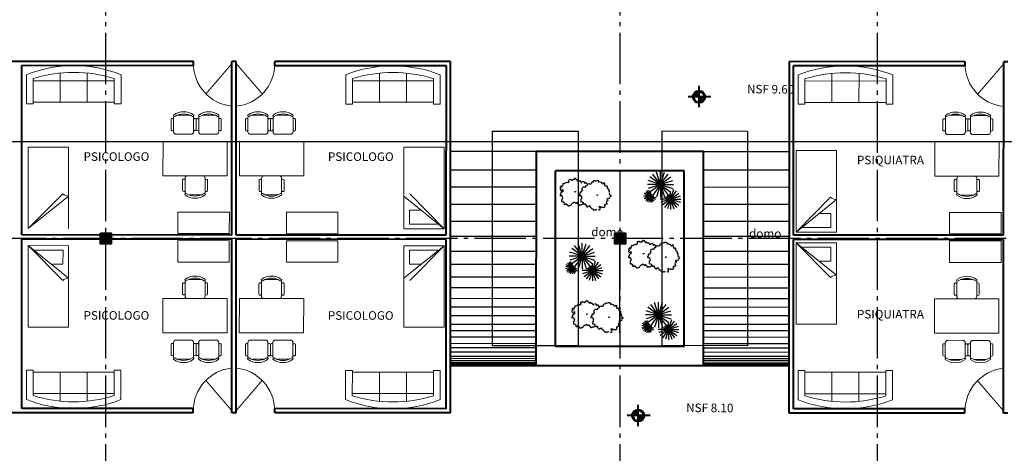
# Model space of a CAD drawing. Units: millimetres. Extents: x 409 to 919, y 3819 to 7840.
# Drawn here: x 440 to 462, y 3872 to 3883 of the extents above; entities that cross this region are included whole.
import ezdxf

# ---------------------------------------------------------------- set-up
doc = ezdxf.new("R2010")
doc.units = ezdxf.units.MM
doc.linetypes.add('ACAD_ISO04W100', pattern=[30, 24, -3, 0, -3])
for name, color, linetype, lineweight in [('COLUMNAS', 3, 'Continuous', 40), ('EJES', 2, 'ACAD_ISO04W100', 25), ('MUEBLES', 6, 'Continuous', 20), ('MUROS', 1, 'Continuous', 40), ('PUERTAS', 51, 'Continuous', 18)]:
    doc.layers.add(name, color=color, linetype=linetype, lineweight=lineweight)
doc.layers.add('textos', color=3, linetype='Continuous')
doc.styles.get("Standard").update_dxf_attribs({"font": 'txt.shx'})

# ---------------------------------------------------------------- blocks, each defined once
blk = doc.blocks.new('Sofa - Roundback 7 ft.')
at = {"linetype": 'Continuous'}
for p, q in [((-12.00002, -32.4421), (-12.00003, -6.5971)), ((11.99997, -32.4421), (11.99998, -6.5971)), ((-36.000027, -34), (-36.000027, -11.4696)), ((-35.999844, -13.3819), (35.9998, -13.3819)), ((35.99998, -34), (35.99998, -11.4696)), ((-36.000027, -32.4421), (35.99998, -32.4421))]:
    blk.add_line(p, q, dxfattribs=at)
for points in [[(-36.000027, -34), (-42.000027, -34), (-42.000027, -8)], [(41.99998, -8), (41.99998, -34), (35.99998, -34)]]:
    blk.add_lwpolyline(points, dxfattribs=at)
for centre, radius, start, end in [((0, -114.25), 114.25, 68.43141, 111.5686), ((-0.00001, -127.1968), 121.1968, 72.72033, 107.2797)]:
    blk.add_arc(centre, radius, start, end, dxfattribs=at)
blk = doc.blocks.new('AR11')
at = {"color": 0, "linetype": 'ByBlock'}
for p, q in [((0.007, 0.143), (-0.284, 0.237)), ((0.006, 0.142), (-0.241, 0.322)), ((0.006, 0.142), (-0.174, 0.389)), ((0.005, 0.141), (-0.09, 0.432)), ((0.001, 0.142), (0.248, 0.322)), ((0.001, 0.143), (0.291, 0.237)), ((0.002, 0.142), (0.182, 0.389)), ((0.003, 0.141), (0.097, 0.432)), ((0.004, 0.141), (0.004, 0.446)), ((-0.24, -0.129), (-0.302, 0.003)), ((0.007, 0.144), (-0.298, 0.144)), ((0.007, 0.145), (-0.284, 0.051)), ((-0.241, -0.129), (-0.259, 0.016)), ((0.006, 0.146), (-0.241, -0.034)), ((0.006, 0.146), (-0.174, -0.101)), ((0.005, 0.147), (-0.09, -0.144)), ((0.001, 0.146), (0.248, -0.034)), ((0.001, 0.145), (0.291, 0.051)), ((0.001, 0.144), (0.306, 0.144)), ((0.002, 0.146), (0.182, -0.101)), ((0.003, 0.147), (0.097, -0.144)), ((0.004, 0.147), (0.004, -0.158)), ((0.239, -0.197), (0.314, 0.034)), ((-0.24, -0.128), (-0.384, -0.146)), ((-0.24, -0.128), (-0.383, -0.101)), ((-0.24, -0.127), (-0.372, -0.189)), ((-0.24, -0.129), (-0.368, -0.058)), ((-0.24, -0.127), (-0.347, -0.227)), ((-0.24, -0.129), (-0.34, -0.022)), ((-0.24, -0.127), (-0.311, -0.255)), ((-0.241, -0.127), (-0.268, -0.27)), ((-0.242, -0.129), (-0.207, -0.066)), ((-0.242, -0.129), (-0.193, -0.083)), ((-0.242, -0.129), (-0.178, -0.098)), ((-0.242, -0.128), (-0.153, -0.117)), ((-0.242, -0.127), (-0.114, -0.198)), ((-0.242, -0.127), (-0.142, -0.233)), ((-0.242, -0.127), (-0.18, -0.259)), ((-0.242, -0.128), (-0.099, -0.155)), ((-0.241, -0.129), (-0.223, -0.037)), ((-0.241, -0.126), (-0.223, -0.271)), ((0.243, -0.195), (-0.001, -0.195)), ((0.242, -0.194), (0.011, -0.269)), ((0.242, -0.193), (0.045, -0.336)), ((0.242, -0.196), (0.093, -0.147)), ((0.242, -0.193), (0.099, -0.39)), ((0.242, -0.196), (0.145, -0.126)), ((0.241, -0.193), (0.166, -0.424)), ((0.242, -0.197), (0.176, -0.107)), ((0.241, -0.197), (0.204, -0.085)), ((0.238, -0.196), (0.435, -0.053)), ((0.238, -0.196), (0.469, -0.121)), ((0.238, -0.193), (0.435, -0.336)), ((0.238, -0.194), (0.469, -0.269)), ((0.238, -0.195), (0.481, -0.195)), ((0.239, -0.197), (0.382, 0)), ((0.239, -0.193), (0.314, -0.424)), ((0.239, -0.193), (0.382, -0.39)), ((0.24, -0.197), (0.24, -0.048)), ((0.24, -0.192), (0.24, -0.436))]:
    blk.add_line(p, q, dxfattribs=at)

msp = doc.modelspace()

# ---------------------------------------------------------------- hatches: boundary and pattern name
at = {"layer": 'COLUMNAS'}
h = msp.add_hatch(color=256, dxfattribs=at)
h.paths.add_polyline_path([(455.352, 3880.936), (455.352, 3880.928, -0.414214), (455.486, 3880.794), (455.494, 3880.794, 0.414214)])
h.paths.add_polyline_path([(455.352, 3880.928), (455.352, 3880.936, 0.414214), (455.211, 3880.794), (455.218, 3880.794, -0.414214)])
h.paths.add_polyline_path([(455.494, 3880.79), (455.486, 3880.789, -0.402901), (455.352, 3880.66), (455.352, 3880.653, 0.405345)])
h.paths.add_polyline_path([(455.223, 3880.758), (455.216, 3880.757, 0.338141), (455.352, 3880.653), (455.352, 3880.66, -0.335802)])
h.paths.add_polyline_path([(455.218, 3880.794), (455.211, 3880.794, 0.066726), (455.216, 3880.757), (455.223, 3880.758, -0.068837)])
h.paths.add_polyline_path([(455.494, 3880.794), (455.486, 3880.794, -0.009694), (455.486, 3880.789), (455.494, 3880.79, 0.007593)])
h = msp.add_hatch(color=256, dxfattribs=at)
h.paths.add_polyline_path([(455.352, 3880.917, 0.414214), (455.229, 3880.794), (455.352, 3880.794)])
h.paths.add_polyline_path([(455.475, 3880.788), (455.352, 3880.773), (455.352, 3880.671, 0.398676)])
h.paths.add_polyline_path([(455.475, 3880.788, 0.013336), (455.475, 3880.794), (455.352, 3880.794), (455.352, 3880.773)])
for points in [[(441.391, 3877.616), (441.391, 3877.366), (441.641, 3877.366), (441.641, 3877.616)], [(453.391, 3877.616), (453.391, 3877.366), (453.641, 3877.366), (453.641, 3877.616)]]:
    msp.add_hatch(color=256, dxfattribs=at).paths.add_polyline_path(points)
h = msp.add_hatch(color=256, dxfattribs=at)
h.paths.add_polyline_path([(453.934, 3873.499), (453.934, 3873.492, -0.414214), (454.068, 3873.358), (454.075, 3873.358, 0.414214)])
h.paths.add_polyline_path([(453.934, 3873.492), (453.934, 3873.499, 0.414214), (453.792, 3873.358), (453.8, 3873.358, -0.414214)])
h.paths.add_polyline_path([(454.075, 3873.353), (454.067, 3873.353, -0.402901), (453.934, 3873.224), (453.934, 3873.216, 0.405345)])
h.paths.add_polyline_path([(453.805, 3873.321), (453.797, 3873.32, 0.338141), (453.934, 3873.216), (453.934, 3873.224, -0.335802)])
h.paths.add_polyline_path([(453.8, 3873.358), (453.792, 3873.358, 0.066726), (453.797, 3873.32), (453.805, 3873.321, -0.068837)])
h.paths.add_polyline_path([(454.075, 3873.358), (454.068, 3873.358, -0.009694), (454.067, 3873.353), (454.075, 3873.353, 0.007593)])
h = msp.add_hatch(color=256, dxfattribs=at)
h.paths.add_polyline_path([(453.934, 3873.48, 0.414214), (453.811, 3873.358), (453.934, 3873.358)])
h.paths.add_polyline_path([(454.056, 3873.351), (453.934, 3873.337), (453.934, 3873.235, 0.398676)])
h.paths.add_polyline_path([(454.056, 3873.351, 0.013336), (454.056, 3873.358), (453.934, 3873.358), (453.934, 3873.337)])

# ---------------------------------------------------------------- linework, layer by layer
for p, q in [((450.53, 3879.991), (450.53, 3874.991)), ((450.53, 3879.991), (452.53, 3879.991)), ((452.53, 3879.991), (452.53, 3874.991)), ((454.486, 3879.991), (454.483, 3874.991)), ((456.486, 3879.989), (454.486, 3879.991)), ((456.486, 3879.989), (456.483, 3874.989)), ((416.149, 3879.75), (555.869, 3879.75)), ((451.558, 3879.518), (449.558, 3879.519)), ((453.502, 3879.518), (451.302, 3879.513)), ((455.458, 3879.517), (457.458, 3879.516)), ((449.558, 3879.094), (451.558, 3879.093)), ((455.458, 3879.092), (457.458, 3879.091)), ((449.558, 3878.694), (451.558, 3878.693)), ((455.458, 3878.692), (457.458, 3878.691)), ((449.558, 3878.294), (451.558, 3878.293)), ((452.167, 3878.451), (452.164, 3878.451)), ((455.458, 3878.292), (457.458, 3878.291)), ((449.557, 3877.894), (451.557, 3877.893)), ((455.457, 3877.892), (457.457, 3877.891)), ((449.557, 3877.544), (451.557, 3877.543)), ((451.557, 3877.491), (451.557, 3874.991)), ((453.501, 3877.491), (453.501, 3875.291)), ((455.457, 3877.542), (457.457, 3877.541)), ((449.557, 3877.194), (451.557, 3877.193)), ((455.457, 3877.192), (457.457, 3877.191)), ((449.557, 3876.894), (451.557, 3876.893)), ((453.764, 3877.005), (453.762, 3877.005)), ((455.457, 3876.892), (457.457, 3876.891)), ((449.557, 3876.594), (451.557, 3876.593)), ((455.457, 3876.592), (457.457, 3876.591)), ((449.557, 3876.344), (451.557, 3876.343)), ((455.457, 3876.342), (457.457, 3876.341)), ((449.557, 3876.094), (451.557, 3876.093)), ((455.457, 3876.092), (457.457, 3876.091)), ((449.557, 3875.894), (451.557, 3875.893)), ((455.457, 3875.892), (457.457, 3875.891)), ((449.557, 3875.694), (451.557, 3875.693)), ((449.557, 3875.494), (451.557, 3875.493)), ((452.444, 3875.598), (452.441, 3875.598)), ((455.457, 3875.692), (457.457, 3875.691)), ((455.457, 3875.492), (457.457, 3875.491)), ((449.557, 3875.344), (451.557, 3875.343)), ((455.457, 3875.342), (457.457, 3875.341)), ((449.556, 3875.194), (451.556, 3875.193)), ((449.556, 3875.044), (451.556, 3875.043)), ((455.456, 3875.192), (457.456, 3875.191)), ((455.456, 3875.042), (457.456, 3875.041)), ((449.556, 3874.944), (451.556, 3874.943)), ((449.556, 3874.844), (451.556, 3874.843)), ((450.53, 3874.991), (452.53, 3874.991)), ((456.483, 3874.989), (454.483, 3874.991)), ((455.456, 3874.942), (457.456, 3874.941)), ((455.456, 3874.842), (457.456, 3874.841)), ((449.556, 3874.744), (451.556, 3874.743)), ((449.556, 3874.694), (451.556, 3874.693)), ((449.556, 3874.644), (451.556, 3874.643)), ((449.556, 3874.594), (451.556, 3874.593)), ((449.556, 3874.569), (451.556, 3874.568)), ((455.456, 3874.742), (457.456, 3874.741)), ((455.456, 3874.692), (457.456, 3874.691)), ((455.456, 3874.642), (457.456, 3874.641)), ((455.456, 3874.592), (457.456, 3874.591)), ((455.456, 3874.567), (457.456, 3874.566)), ((449.556, 3874.544), (451.556, 3874.543)), ((451.556, 3874.518), (449.556, 3874.519)), ((449.556, 3874.519), (451.556, 3874.518)), ((455.456, 3874.542), (457.456, 3874.541)), ((455.456, 3874.517), (457.456, 3874.516))]:
    msp.add_line(p, q)
for centre in [(452.462, 3878.582), (452.979, 3878.504), (454.059, 3877.135), (454.577, 3877.057), (452.739, 3875.728), (453.257, 3875.651)]:
    msp.add_circle(centre, 0.00781)
for centre, radius, start, end in [((452.135, 3878.687), 0.0222, 31.8362, 274.5687), ((452.183, 3878.703), 0.0285, 102.9437, 208.1206), ((452.194, 3878.745), 0.0241, 45.8557, 217.8865), ((452.246, 3878.75), 0.0395, 62.8494, 163.2095), ((452.291, 3878.775), 0.0246, 36.1776, 161.186), ((452.329, 3878.801), 0.0211, 103.7616, 212.185), ((452.329, 3878.84), 0.0197, 37.8529, 255.4179), ((452.363, 3878.849), 0.0188, 351.0743, 168.5908), ((452.397, 3878.822), 0.029, 50.5732, 128.4672), ((452.424, 3878.857), 0.0149, 23.4355, 235.1715), ((452.455, 3878.873), 0.0174, 20.6451, 211.5943), ((452.476, 3878.862), 0.0177, 330.7473, 106.4703), ((452.503, 3878.838), 0.0196, 328.7118, 132.5127), ((452.542, 3878.824), 0.0189, 355.9063, 163.7589), ((452.576, 3878.812), 0.0189, 16.7732, 145.271), ((452.606, 3878.809), 0.0141, 135.8152, 40.4369), ((452.662, 3878.789), 0.0275, 327.1206, 156.8941), ((452.713, 3878.763), 0.0281, 341.2354, 154.5422), ((452.726, 3878.691), 0.0264, 67.1399, 214.1655), ((452.782, 3878.718), 0.0458, 47.9408, 183.0678), ((452.695, 3878.754), 0.0456, 350.9613, 351.1387), ((452.842, 3878.749), 0.024, 78.9329, 174.1657), ((452.867, 3878.786), 0.0243, 54.6913, 214.9149), ((452.91, 3878.809), 0.0292, 29.8362, 186.1469), ((452.974, 3878.787), 0.0538, 20.8658, 132.8305), ((453.047, 3878.746), 0.0605, 10.0104, 108.3473), ((453.171, 3878.724), 0.0723, 116.8347, 153.3029), ((453.136, 3878.767), 0.0216, 291.1429, 83.9134), ((453.126, 3878.708), 0.043, 353.4995, 65.2748), ((453.2, 3878.671), 0.0435, 80.2042, 131.321), ((453.195, 3878.692), 0.0226, 285.2711, 55.8581), ((452.128, 3878.502), 0.0198, 70.4394, 242.0082), ((452.135, 3878.639), 0.0232, 99.9454, 240.5187), ((452.148, 3878.546), 0.0244, 64.977, 239.7202), ((452.144, 3878.635), 0.0242, 218.4914, 5.681), ((452.143, 3878.461), 0.0254, 353.9141, 125.3529), ((452.188, 3878.569), 0.0297, 85.5008, 181.246), ((452.191, 3878.622), 0.0234, 144.2319, 268.0075), ((452.574, 3878.504), 0.0198, 70.4394, 242.0082), ((452.593, 3878.548), 0.0244, 64.977, 239.7202), ((452.588, 3878.463), 0.0254, 353.9141, 125.3529), ((452.633, 3878.571), 0.0297, 85.5008, 181.246), ((452.671, 3878.637), 0.0516, 50.1472, 224.4504), ((453.19, 3878.632), 0.0408, 6.5897, 71.6396), ((453.241, 3878.623), 0.0133, 278.7619, 123.7858), ((453.256, 3878.456), 0.0244, 229.6208, 44.364), ((453.223, 3878.597), 0.0243, 347.2286, 32.5154), ((453.244, 3878.566), 0.0252, 302.5379, 84.0521), ((453.283, 3878.536), 0.0254, 158.5579, 289.9967), ((453.287, 3878.493), 0.0198, 235.0832, 46.652), ((452.172, 3878.392), 0.0243, 97.6045, 227.8716), ((452.161, 3878.362), 0.0133, 114.1181, 319.142), ((452.228, 3878.432), 0.0645, 154.6983, 195.5365), ((452.212, 3878.366), 0.0408, 201.9459, 266.9958), ((452.224, 3878.307), 0.0226, 120.6273, 251.2143), ((452.221, 3878.318), 0.0327, 261.2136, 331.0258), ((452.273, 3878.3), 0.0216, 172.4305, 298.4517), ((452.311, 3878.278), 0.0276, 172.6374, 326.0408), ((452.341, 3878.305), 0.0429, 260.7759, 349.9819), ((452.415, 3878.281), 0.0354, 70.6967, 152.8023), ((452.45, 3878.31), 0.0236, 33.0643, 169.6361), ((452.483, 3878.333), 0.0167, 217.3687, 309.2054), ((452.503, 3878.309), 0.0151, 314.7951, 128.2816), ((452.522, 3878.276), 0.0241, 353.2358, 112.4044), ((452.559, 3878.287), 0.0191, 227.6469, 287.1443), ((452.587, 3878.238), 0.0374, 89.395, 125.5036), ((452.599, 3878.325), 0.0512, 255.9891, 337.9556), ((452.617, 3878.394), 0.0243, 97.6045, 227.8716), ((452.606, 3878.364), 0.0133, 114.1181, 319.142), ((452.674, 3878.434), 0.0645, 154.6983, 195.5365), ((452.658, 3878.368), 0.0408, 201.9459, 266.9958), ((452.669, 3878.309), 0.0226, 120.6273, 251.2143), ((452.667, 3878.32), 0.0327, 261.2136, 331.0258), ((452.719, 3878.302), 0.0216, 172.4305, 249.9491), ((452.728, 3878.273), 0.0188, 149.6699, 288.2735), ((452.752, 3878.247), 0.0197, 157.5355, 15.1005), ((452.786, 3878.267), 0.0211, 223.4443, 331.8676), ((452.827, 3878.247), 0.0246, 155.8603, 280.8686), ((453.01, 3878.236), 0.0234, 296.1121, 27.6902), ((453.058, 3878.259), 0.0297, 205.1834, 300.9286), ((453.097, 3878.236), 0.0244, 184.6597, 359.4029), ((453.143, 3878.242), 0.0222, 198.0076, 356.3779), ((453.18, 3878.269), 0.0319, 154.8412, 242.5044), ((453.162, 3878.304), 0.0243, 241.4371, 347.5543), ((453.209, 3878.312), 0.0133, 122.7023, 327.7262), ((453.164, 3878.352), 0.0408, 321.6286, 26.6785), ((453.21, 3878.391), 0.0226, 240.3099, 10.8969), ((453.211, 3878.444), 0.0297, 250.1445, 345.8897), ((453.199, 3878.373), 0.0435, 35.2431, 86.3599), ((452.872, 3878.22), 0.0395, 182.5321, 282.8921), ((452.902, 3878.177), 0.0241, 165.5383, 337.5692), ((452.943, 3878.189), 0.0285, 222.6264, 327.8032), ((453.023, 3878.178), 0.0232, 219.6281, 15.9199), ((453.019, 3878.188), 0.027, 353.1636, 86.1174), ((453.791, 3877.298), 0.0241, 45.8557, 217.8865), ((453.844, 3877.303), 0.0395, 62.8494, 163.2095), ((453.889, 3877.329), 0.0246, 36.1776, 161.186), ((453.926, 3877.354), 0.0211, 103.7616, 212.185), ((453.926, 3877.394), 0.0197, 37.8529, 255.4179), ((453.96, 3877.402), 0.0188, 351.0743, 168.5908), ((453.995, 3877.376), 0.029, 50.5732, 128.4672), ((454.022, 3877.41), 0.0149, 23.4355, 235.1715), ((454.052, 3877.426), 0.0174, 20.6451, 211.5943), ((454.074, 3877.415), 0.0177, 330.7473, 106.4703), ((454.1, 3877.391), 0.0196, 328.7118, 132.5127), ((454.139, 3877.378), 0.0189, 355.9063, 163.7589), ((454.174, 3877.366), 0.0189, 16.7732, 145.271), ((454.204, 3877.362), 0.0141, 135.8152, 40.4369), ((454.26, 3877.342), 0.0275, 327.1206, 156.8941), ((454.311, 3877.316), 0.0281, 341.2354, 154.5422), ((454.38, 3877.271), 0.0458, 47.9408, 183.0678), ((454.44, 3877.303), 0.024, 78.9329, 174.1657), ((454.464, 3877.34), 0.0243, 54.6913, 214.9149), ((454.507, 3877.363), 0.0292, 29.8362, 186.1469), ((454.571, 3877.341), 0.0538, 20.8658, 132.8305), ((454.644, 3877.3), 0.0605, 10.0104, 108.3473), ((454.769, 3877.278), 0.0723, 116.8347, 153.3029), ((454.734, 3877.321), 0.0216, 291.1429, 83.9134), ((453.732, 3877.193), 0.0232, 99.9454, 240.5187), ((453.732, 3877.24), 0.0222, 31.8362, 274.5687), ((453.745, 3877.1), 0.0244, 64.977, 239.7202), ((453.742, 3877.188), 0.0242, 218.4914, 5.681), ((453.781, 3877.257), 0.0285, 102.9437, 208.1206), ((453.785, 3877.122), 0.0297, 85.5008, 181.246), ((453.788, 3877.175), 0.0234, 144.2319, 268.0075), ((454.191, 3877.102), 0.0244, 64.977, 239.7202), ((454.231, 3877.124), 0.0297, 85.5008, 181.246), ((454.269, 3877.19), 0.0516, 50.1472, 224.4504), ((454.324, 3877.245), 0.0264, 67.1399, 214.1655), ((454.293, 3877.307), 0.0456, 350.9613, 351.1387), ((454.724, 3877.262), 0.043, 353.4995, 65.2748), ((454.797, 3877.225), 0.0435, 80.2042, 131.321), ((454.793, 3877.246), 0.0226, 285.2711, 55.8581), ((454.788, 3877.185), 0.0408, 6.5897, 71.6396), ((454.839, 3877.176), 0.0133, 278.7619, 123.7858), ((454.82, 3877.15), 0.0243, 347.2286, 32.5154), ((454.841, 3877.12), 0.0252, 302.5379, 84.0521), ((454.881, 3877.09), 0.0254, 158.5579, 289.9967), ((453.726, 3877.056), 0.0198, 70.4394, 242.0082), ((453.74, 3877.015), 0.0254, 353.9141, 125.3529), ((453.769, 3876.945), 0.0243, 97.6045, 227.8716), ((453.758, 3876.915), 0.0133, 114.1181, 319.142), ((453.826, 3876.986), 0.0645, 154.6983, 195.5365), ((453.81, 3876.92), 0.0408, 201.9459, 266.9958), ((453.821, 3876.861), 0.0226, 120.6273, 251.2143), ((453.819, 3876.872), 0.0327, 261.2136, 331.0258), ((453.871, 3876.854), 0.0216, 172.4305, 298.4517), ((454.012, 3876.835), 0.0354, 70.6967, 152.8023), ((454.047, 3876.864), 0.0236, 33.0643, 169.6361), ((454.08, 3876.887), 0.0167, 217.3687, 309.2054), ((454.1, 3876.862), 0.0151, 314.7951, 128.2816), ((454.171, 3877.058), 0.0198, 70.4394, 242.0082), ((454.186, 3877.017), 0.0254, 353.9141, 125.3529), ((454.197, 3876.879), 0.0512, 255.9891, 337.9556), ((454.215, 3876.947), 0.0243, 97.6045, 227.8716), ((454.204, 3876.917), 0.0133, 114.1181, 319.142), ((454.272, 3876.988), 0.0645, 154.6983, 195.5365), ((454.255, 3876.922), 0.0408, 201.9459, 266.9958), ((454.267, 3876.863), 0.0226, 120.6273, 251.2143), ((454.265, 3876.874), 0.0327, 261.2136, 331.0258), ((454.317, 3876.856), 0.0216, 172.4305, 249.9491), ((454.806, 3876.866), 0.0133, 122.7023, 327.7262), ((454.762, 3876.905), 0.0408, 321.6286, 26.6785), ((454.808, 3876.945), 0.0226, 240.3099, 10.8969), ((454.809, 3876.998), 0.0297, 250.1445, 345.8897), ((454.796, 3876.927), 0.0435, 35.2431, 86.3599), ((454.854, 3877.009), 0.0244, 229.6208, 44.364), ((454.884, 3877.046), 0.0198, 235.0832, 46.652), ((453.909, 3876.831), 0.0276, 172.6374, 326.0408), ((453.939, 3876.858), 0.0429, 260.7759, 349.9819), ((454.12, 3876.829), 0.0241, 353.2358, 112.4044), ((454.157, 3876.84), 0.0191, 227.6469, 287.1443), ((454.184, 3876.792), 0.0374, 89.395, 125.5036), ((454.325, 3876.826), 0.0188, 149.6699, 288.2735), ((454.35, 3876.801), 0.0197, 157.5355, 15.1005), ((454.384, 3876.82), 0.0211, 223.4443, 331.8676), ((454.425, 3876.8), 0.0246, 155.8603, 280.8686), ((454.469, 3876.774), 0.0395, 182.5321, 282.8921), ((454.5, 3876.731), 0.0241, 165.5383, 337.5692), ((454.541, 3876.742), 0.0285, 222.6264, 327.8032), ((454.621, 3876.732), 0.0232, 219.6281, 15.9199), ((454.608, 3876.789), 0.0234, 296.1121, 27.6902), ((454.616, 3876.741), 0.027, 353.1636, 86.1174), ((454.655, 3876.813), 0.0297, 205.1834, 300.9286), ((454.695, 3876.789), 0.0244, 184.6597, 359.4029), ((454.74, 3876.796), 0.0222, 198.0076, 356.3779), ((454.777, 3876.823), 0.0319, 154.8412, 242.5044), ((454.76, 3876.858), 0.0243, 241.4371, 347.5543), ((452.568, 3875.922), 0.0246, 36.1776, 161.186), ((452.606, 3875.948), 0.0211, 103.7616, 212.185), ((452.606, 3875.987), 0.0197, 37.8529, 255.4179), ((452.64, 3875.996), 0.0188, 351.0743, 168.5908), ((452.675, 3875.969), 0.029, 50.5732, 128.4672), ((452.702, 3876.004), 0.0149, 23.4355, 235.1715), ((452.732, 3876.02), 0.0174, 20.6451, 211.5943), ((452.753, 3876.009), 0.0177, 330.7473, 106.4703), ((452.78, 3875.985), 0.0196, 328.7118, 132.5127), ((452.819, 3875.971), 0.0189, 355.9063, 163.7589), ((452.853, 3875.959), 0.0189, 16.7732, 145.271), ((452.884, 3875.956), 0.0141, 135.8152, 40.4369), ((452.94, 3875.935), 0.0275, 327.1206, 156.8941), ((452.99, 3875.909), 0.0281, 341.2354, 154.5422), ((453.144, 3875.933), 0.0243, 54.6913, 214.9149), ((453.187, 3875.956), 0.0292, 29.8362, 186.1469), ((453.251, 3875.934), 0.0538, 20.8658, 132.8305), ((453.324, 3875.893), 0.0605, 10.0104, 108.3473), ((452.412, 3875.786), 0.0232, 99.9454, 240.5187), ((452.412, 3875.834), 0.0222, 31.8362, 274.5687), ((452.425, 3875.693), 0.0244, 64.977, 239.7202), ((452.422, 3875.782), 0.0242, 218.4914, 5.681), ((452.46, 3875.85), 0.0285, 102.9437, 208.1206), ((452.465, 3875.716), 0.0297, 85.5008, 181.246), ((452.468, 3875.769), 0.0234, 144.2319, 268.0075), ((452.471, 3875.892), 0.0241, 45.8557, 217.8865), ((452.524, 3875.896), 0.0395, 62.8494, 163.2095), ((452.871, 3875.695), 0.0244, 64.977, 239.7202), ((452.911, 3875.718), 0.0297, 85.5008, 181.246), ((452.949, 3875.783), 0.0516, 50.1472, 224.4504), ((453.004, 3875.838), 0.0264, 67.1399, 214.1655), ((453.06, 3875.865), 0.0458, 47.9408, 183.0678), ((452.973, 3875.9), 0.0456, 350.9613, 351.1387), ((453.12, 3875.896), 0.024, 78.9329, 174.1657), ((453.448, 3875.871), 0.0723, 116.8347, 153.3029), ((453.414, 3875.914), 0.0216, 291.1429, 83.9134), ((453.403, 3875.855), 0.043, 353.4995, 65.2748), ((453.477, 3875.818), 0.0435, 80.2042, 131.321), ((453.472, 3875.839), 0.0226, 285.2711, 55.8581), ((453.468, 3875.779), 0.0408, 6.5897, 71.6396), ((453.519, 3875.77), 0.0133, 278.7619, 123.7858), ((453.5, 3875.743), 0.0243, 347.2286, 32.5154), ((453.521, 3875.713), 0.0252, 302.5379, 84.0521), ((452.405, 3875.649), 0.0198, 70.4394, 242.0082), ((452.42, 3875.608), 0.0254, 353.9141, 125.3529), ((452.449, 3875.539), 0.0243, 97.6045, 227.8716), ((452.438, 3875.508), 0.0133, 114.1181, 319.142), ((452.506, 3875.579), 0.0645, 154.6983, 195.5365), ((452.49, 3875.513), 0.0408, 201.9459, 266.9958), ((452.727, 3875.457), 0.0236, 33.0643, 169.6361), ((452.851, 3875.651), 0.0198, 70.4394, 242.0082), ((452.866, 3875.61), 0.0254, 353.9141, 125.3529), ((452.895, 3875.541), 0.0243, 97.6045, 227.8716), ((452.884, 3875.51), 0.0133, 114.1181, 319.142), ((452.951, 3875.581), 0.0645, 154.6983, 195.5365), ((452.935, 3875.515), 0.0408, 201.9459, 266.9958), ((453.442, 3875.499), 0.0408, 321.6286, 26.6785), ((453.487, 3875.538), 0.0226, 240.3099, 10.8969), ((453.489, 3875.591), 0.0297, 250.1445, 345.8897), ((453.476, 3875.52), 0.0435, 35.2431, 86.3599), ((453.534, 3875.603), 0.0244, 229.6208, 44.364), ((453.561, 3875.683), 0.0254, 158.5579, 289.9967), ((453.564, 3875.64), 0.0198, 235.0832, 46.652), ((452.501, 3875.454), 0.0226, 120.6273, 251.2143), ((452.499, 3875.465), 0.0327, 261.2136, 331.0258), ((452.551, 3875.447), 0.0216, 172.4305, 298.4517), ((452.589, 3875.425), 0.0276, 172.6374, 326.0408), ((452.618, 3875.452), 0.0429, 260.7759, 349.9819), ((452.692, 3875.428), 0.0354, 70.6967, 152.8023), ((452.76, 3875.48), 0.0167, 217.3687, 309.2054), ((452.78, 3875.455), 0.0151, 314.7951, 128.2816), ((452.8, 3875.422), 0.0241, 353.2358, 112.4044), ((452.837, 3875.434), 0.0191, 227.6469, 287.1443), ((452.864, 3875.385), 0.0374, 89.395, 125.5036), ((452.877, 3875.472), 0.0512, 255.9891, 337.9556), ((452.947, 3875.456), 0.0226, 120.6273, 251.2143), ((452.944, 3875.467), 0.0327, 261.2136, 331.0258), ((452.996, 3875.449), 0.0216, 172.4305, 249.9491), ((453.005, 3875.419), 0.0188, 149.6699, 288.2735), ((453.029, 3875.394), 0.0197, 157.5355, 15.1005), ((453.064, 3875.414), 0.0211, 223.4443, 331.8676), ((453.105, 3875.394), 0.0246, 155.8603, 280.8686), ((453.149, 3875.367), 0.0395, 182.5321, 282.8921), ((453.179, 3875.324), 0.0241, 165.5383, 337.5692), ((453.221, 3875.335), 0.0285, 222.6264, 327.8032), ((453.301, 3875.325), 0.0232, 219.6281, 15.9199), ((453.288, 3875.382), 0.0234, 296.1121, 27.6902), ((453.296, 3875.335), 0.027, 353.1636, 86.1174), ((453.335, 3875.406), 0.0297, 205.1834, 300.9286), ((453.375, 3875.382), 0.0244, 184.6597, 359.4029), ((453.42, 3875.389), 0.0222, 198.0076, 356.3779), ((453.457, 3875.416), 0.0319, 154.8412, 242.5044), ((453.44, 3875.451), 0.0243, 241.4371, 347.5543), ((453.486, 3875.459), 0.0133, 122.7023, 327.7262)]:
    msp.add_arc(centre, radius, start, end)
for p, q in [((455.352, 3880.551), (455.352, 3881.048)), ((455.629, 3880.794), (455.098, 3880.794)), ((453.934, 3873.114), (453.934, 3873.612)), ((454.21, 3873.358), (453.679, 3873.358))]:
    msp.add_line(p, q, dxfattribs=at)
for points in [[(441.391, 3877.616), (441.641, 3877.616), (441.641, 3877.366), (441.391, 3877.366)], [(453.391, 3877.616), (453.641, 3877.616), (453.641, 3877.366), (453.391, 3877.366)]]:
    msp.add_lwpolyline(points, close=True, dxfattribs=at)
for centre, radius in [((455.352, 3880.794), 0.141), ((455.352, 3880.794), 0.134), ((455.352, 3880.794), 0.123), ((453.934, 3873.358), 0.141), ((453.934, 3873.358), 0.134), ((453.934, 3873.358), 0.123)]:
    msp.add_circle(centre, radius, dxfattribs=at)
at = {"layer": 'EJES', "ltscale": 0.05}
for p, q in [((441.516, 3847.491), (441.516, 3919.791)), ((453.516, 3847.491), (453.516, 3919.791)), ((459.516, 3847.491), (459.516, 3919.791)), ((544.116, 3877.491), (429.516, 3877.491))]:
    msp.add_line(p, q, dxfattribs=at)
at = {"layer": 'MUEBLES'}
for p, q in [((443.098, 3879.981), (443.098, 3880.312)), ((443.187, 3880.37), (443.477, 3880.37)), ((443.565, 3880.312), (443.565, 3879.981)), ((443.684, 3880.312), (443.684, 3879.981)), ((444.062, 3880.37), (443.772, 3880.37)), ((444.151, 3879.981), (444.151, 3880.312)), ((444.831, 3879.98), (444.831, 3880.311)), ((444.92, 3880.37), (445.209, 3880.37)), ((445.298, 3880.311), (445.298, 3879.98)), ((445.417, 3880.311), (445.416, 3879.98)), ((445.795, 3880.369), (445.505, 3880.369)), ((445.883, 3879.98), (445.884, 3880.311)), ((461.098, 3879.975), (461.098, 3880.305)), ((461.187, 3880.364), (461.477, 3880.364)), ((461.565, 3880.305), (461.565, 3879.974)), ((461.684, 3880.305), (461.684, 3879.974)), ((462.062, 3880.363), (461.772, 3880.363)), ((462.151, 3879.974), (462.151, 3880.305)), ((443.04, 3880.022), (443.04, 3880.271)), ((443.624, 3880.022), (443.624, 3880.27)), ((443.624, 3880.022), (443.624, 3880.27)), ((444.209, 3880.022), (444.209, 3880.27)), ((444.773, 3880.022), (444.773, 3880.27)), ((445.357, 3880.022), (445.357, 3880.27)), ((445.357, 3880.022), (445.357, 3880.27)), ((445.942, 3880.021), (445.942, 3880.27)), ((461.04, 3880.016), (461.04, 3880.264)), ((461.624, 3880.016), (461.624, 3880.264)), ((461.624, 3880.016), (461.624, 3880.264)), ((462.209, 3880.015), (462.209, 3880.264)), ((443.507, 3879.923), (443.157, 3879.923)), ((443.742, 3879.922), (444.092, 3879.922)), ((445.24, 3879.922), (444.889, 3879.922)), ((445.475, 3879.922), (445.825, 3879.922)), ((461.507, 3879.916), (461.157, 3879.916)), ((461.742, 3879.916), (462.092, 3879.916)), ((439.707, 3877.723), (439.708, 3879.623)), ((439.708, 3879.623), (440.648, 3879.622)), ((440.648, 3879.622), (440.647, 3877.722)), ((442.85, 3879.754), (442.849, 3878.954)), ((444.35, 3879.754), (442.85, 3879.754)), ((444.35, 3879.754), (444.349, 3878.954)), ((444.632, 3879.753), (446.132, 3879.753)), ((444.632, 3879.753), (444.632, 3878.953)), ((446.132, 3879.753), (446.132, 3878.953)), ((448.469, 3879.619), (448.469, 3877.719)), ((449.409, 3879.619), (448.469, 3879.619)), ((449.409, 3877.719), (449.409, 3879.619)), ((460.85, 3879.747), (460.849, 3878.947)), ((462.35, 3879.747), (460.85, 3879.747)), ((462.35, 3879.747), (462.349, 3878.947)), ((457.617, 3877.641), (457.617, 3879.541)), ((457.617, 3879.541), (458.557, 3879.54)), ((458.557, 3879.54), (458.557, 3877.64)), ((444.349, 3878.954), (442.849, 3878.954)), ((443.424, 3878.954), (443.774, 3878.954)), ((444.632, 3878.953), (446.132, 3878.953)), ((445.557, 3878.953), (445.207, 3878.953)), ((462.349, 3878.947), (460.849, 3878.947)), ((461.424, 3878.947), (461.774, 3878.947)), ((443.307, 3878.854), (443.306, 3878.606)), ((443.366, 3878.565), (443.366, 3878.896)), ((443.833, 3878.895), (443.833, 3878.565)), ((443.891, 3878.854), (443.891, 3878.606)), ((445.09, 3878.854), (445.09, 3878.605)), ((445.148, 3878.895), (445.148, 3878.564)), ((445.615, 3878.564), (445.615, 3878.895)), ((445.674, 3878.853), (445.674, 3878.605)), ((461.307, 3878.848), (461.306, 3878.599)), ((461.366, 3878.558), (461.366, 3878.889)), ((461.833, 3878.889), (461.833, 3878.558)), ((461.891, 3878.847), (461.891, 3878.599)), ((439.707, 3877.723), (440.512, 3878.535)), ((440.648, 3878.479), (439.707, 3877.723)), ((443.744, 3878.506), (443.454, 3878.506)), ((445.237, 3878.506), (445.526, 3878.506)), ((448.469, 3878.476), (449.409, 3877.719)), ((449.409, 3877.719), (448.605, 3878.532)), ((461.744, 3878.5), (461.454, 3878.5)), ((457.617, 3877.641), (458.421, 3878.453)), ((458.557, 3878.397), (457.617, 3877.641)), ((443.197, 3877.603), (443.198, 3878.103)), ((443.198, 3878.103), (444.398, 3878.103)), ((444.397, 3877.603), (444.398, 3878.103)), ((446.93, 3878.102), (445.73, 3878.102)), ((445.73, 3877.602), (445.73, 3878.102)), ((446.93, 3877.602), (446.93, 3878.102)), ((461.197, 3877.597), (461.198, 3878.097)), ((461.198, 3878.097), (462.398, 3878.096)), ((462.397, 3877.596), (462.398, 3878.096)), ((444.397, 3877.603), (443.197, 3877.603)), ((445.73, 3877.602), (446.93, 3877.602)), ((448.469, 3877.719), (449.409, 3877.719)), ((458.557, 3877.64), (457.617, 3877.641)), ((462.397, 3877.596), (461.197, 3877.597)), ((439.707, 3877.323), (439.707, 3875.423)), ((440.647, 3876.566), (439.707, 3877.323)), ((439.707, 3877.323), (440.511, 3876.51)), ((440.647, 3877.322), (439.707, 3877.323)), ((440.647, 3875.422), (440.647, 3877.322)), ((444.397, 3877.439), (443.197, 3877.44)), ((443.197, 3877.44), (443.197, 3876.94)), ((444.397, 3877.439), (444.397, 3876.939)), ((445.73, 3877.439), (446.93, 3877.438)), ((445.73, 3877.439), (445.73, 3876.939)), ((446.93, 3877.438), (446.93, 3876.938)), ((448.468, 3875.419), (448.469, 3877.319)), ((448.468, 3876.563), (449.409, 3877.319)), ((448.469, 3877.319), (449.409, 3877.319)), ((449.409, 3877.319), (448.604, 3876.507)), ((449.409, 3877.319), (449.408, 3875.419)), ((457.617, 3877.392), (457.616, 3875.492)), ((458.556, 3876.635), (457.617, 3877.392)), ((457.617, 3877.392), (458.42, 3876.579)), ((458.557, 3877.391), (457.617, 3877.392)), ((458.556, 3875.491), (458.557, 3877.391)), ((462.397, 3877.432), (461.197, 3877.433)), ((461.197, 3877.433), (461.197, 3876.933)), ((462.397, 3877.432), (462.397, 3876.932)), ((443.197, 3876.94), (444.397, 3876.939)), ((446.93, 3876.938), (445.73, 3876.939)), ((461.197, 3876.933), (462.397, 3876.932)), ((443.306, 3876.189), (443.306, 3876.437)), ((443.365, 3876.478), (443.365, 3876.147)), ((443.743, 3876.536), (443.454, 3876.536)), ((443.832, 3876.147), (443.832, 3876.478)), ((443.89, 3876.188), (443.89, 3876.436)), ((445.089, 3876.188), (445.089, 3876.436)), ((445.147, 3876.146), (445.147, 3876.477)), ((445.236, 3876.536), (445.526, 3876.536)), ((445.614, 3876.477), (445.614, 3876.146)), ((445.673, 3876.188), (445.673, 3876.436)), ((461.306, 3876.182), (461.306, 3876.43)), ((461.365, 3876.471), (461.365, 3876.141)), ((461.743, 3876.53), (461.454, 3876.53)), ((461.832, 3876.14), (461.832, 3876.471)), ((461.89, 3876.182), (461.89, 3876.43)), ((444.348, 3876.088), (442.848, 3876.089)), ((442.848, 3875.289), (442.848, 3876.089)), ((443.423, 3876.089), (443.773, 3876.089)), ((444.348, 3875.288), (444.348, 3876.088)), ((444.63, 3875.288), (444.631, 3876.088)), ((444.631, 3876.088), (446.131, 3876.088)), ((445.556, 3876.088), (445.205, 3876.088)), ((446.13, 3875.288), (446.131, 3876.088)), ((462.348, 3876.082), (460.848, 3876.082)), ((460.848, 3875.282), (460.848, 3876.082)), ((461.423, 3876.082), (461.773, 3876.082)), ((462.348, 3875.282), (462.348, 3876.082)), ((457.616, 3875.492), (458.556, 3875.491)), ((439.707, 3875.423), (440.647, 3875.422)), ((444.348, 3875.288), (442.848, 3875.289)), ((444.63, 3875.288), (446.13, 3875.288)), ((449.408, 3875.419), (448.468, 3875.419)), ((462.348, 3875.282), (460.848, 3875.282)), ((443.038, 3875.02), (443.038, 3874.772)), ((443.096, 3875.062), (443.096, 3874.731)), ((443.505, 3875.12), (443.155, 3875.12)), ((443.563, 3874.731), (443.563, 3875.062)), ((443.623, 3875.02), (443.622, 3874.772)), ((443.623, 3875.02), (443.622, 3874.772)), ((443.682, 3874.731), (443.682, 3875.062)), ((443.74, 3875.12), (444.09, 3875.12)), ((444.149, 3875.061), (444.149, 3874.731)), ((444.207, 3875.02), (444.207, 3874.772)), ((444.771, 3875.02), (444.771, 3874.772)), ((444.829, 3875.061), (444.829, 3874.73)), ((445.238, 3875.119), (444.888, 3875.119)), ((445.296, 3874.73), (445.296, 3875.061)), ((445.355, 3875.02), (445.355, 3874.771)), ((445.355, 3875.02), (445.355, 3874.771)), ((445.415, 3874.73), (445.415, 3875.061)), ((445.473, 3875.119), (445.823, 3875.119)), ((445.882, 3875.061), (445.882, 3874.73)), ((445.94, 3875.019), (445.94, 3874.771)), ((461.096, 3875.055), (461.096, 3874.724)), ((461.505, 3875.113), (461.155, 3875.114)), ((461.563, 3874.724), (461.563, 3875.055)), ((461.682, 3874.724), (461.682, 3875.055)), ((461.74, 3875.113), (462.09, 3875.113)), ((462.149, 3875.055), (462.149, 3874.724)), ((461.038, 3875.014), (461.038, 3874.766)), ((461.623, 3875.014), (461.622, 3874.766)), ((461.623, 3875.014), (461.622, 3874.766)), ((462.207, 3875.013), (462.207, 3874.765)), ((443.185, 3874.673), (443.475, 3874.672)), ((444.06, 3874.672), (443.77, 3874.672)), ((444.918, 3874.672), (445.207, 3874.672)), ((445.793, 3874.672), (445.503, 3874.672)), ((461.185, 3874.666), (461.475, 3874.666)), ((462.06, 3874.666), (461.77, 3874.666))]:
    msp.add_line(p, q, dxfattribs=at)
for points in [[(449.254, 3877.844), (449.254, 3877.823), (448.598, 3877.823), (448.599, 3878.152), (448.872, 3878.152)], [(457.771, 3877.765), (457.771, 3877.745), (458.427, 3877.744), (458.427, 3878.073), (458.154, 3878.073)], [(439.862, 3877.198), (439.862, 3877.219), (440.518, 3877.218), (440.517, 3876.89), (440.244, 3876.89)], [(449.254, 3877.195), (449.254, 3877.215), (448.598, 3877.215), (448.598, 3876.887), (448.871, 3876.887)], [(457.771, 3877.267), (457.771, 3877.288), (458.427, 3877.287), (458.427, 3876.959), (458.153, 3876.959)]]:
    msp.add_lwpolyline(points, dxfattribs=at)
for centre, radius, start, end in [((443.115, 3880.358), 0.0213, 143.289, 302.0065), ((443.332, 3880.059), 0.389, 53.1091, 126.8489), ((443.157, 3880.312), 0.0584, 152.3946, 179.979), ((443.332, 3880.016), 0.382, 57.5548, 122.4033), ((443.548, 3880.357), 0.0213, 237.9516, 36.6691), ((443.507, 3880.312), 0.0584, 359.979, 27.5635), ((443.701, 3880.357), 0.0213, 143.289, 302.0065), ((443.917, 3880.059), 0.389, 53.1091, 126.8489), ((443.742, 3880.312), 0.0584, 152.3946, 179.979), ((443.917, 3880.016), 0.382, 57.5548, 122.4033), ((444.134, 3880.357), 0.0213, 237.9516, 36.6691), ((444.092, 3880.312), 0.0584, 359.979, 27.5635), ((444.848, 3880.357), 0.0213, 143.289, 302.0065), ((445.065, 3880.058), 0.389, 53.1091, 126.8489), ((444.89, 3880.311), 0.0584, 152.3946, 179.979), ((445.065, 3880.016), 0.382, 57.5548, 122.4033), ((445.281, 3880.357), 0.0213, 237.9516, 36.6691), ((445.24, 3880.311), 0.0584, 359.979, 27.5635), ((445.434, 3880.357), 0.0213, 143.289, 302.0065), ((445.65, 3880.058), 0.389, 53.1091, 126.8489), ((445.475, 3880.311), 0.0584, 152.3946, 179.979), ((445.65, 3880.016), 0.382, 57.5548, 122.4033), ((445.866, 3880.357), 0.0213, 237.9516, 36.6691), ((445.825, 3880.311), 0.0584, 359.979, 27.5635), ((461.115, 3880.351), 0.0213, 143.289, 302.0065), ((461.332, 3880.052), 0.389, 53.1091, 126.8489), ((461.157, 3880.305), 0.0584, 152.3946, 179.979), ((461.332, 3880.01), 0.382, 57.5548, 122.4033), ((461.548, 3880.351), 0.0213, 237.9516, 36.6691), ((461.507, 3880.305), 0.0584, 359.979, 27.5635), ((461.701, 3880.351), 0.0213, 143.289, 302.0065), ((461.917, 3880.052), 0.389, 53.1091, 126.8489), ((461.742, 3880.305), 0.0584, 152.3946, 179.979), ((461.917, 3880.01), 0.382, 57.5548, 122.4033), ((462.134, 3880.351), 0.0213, 237.9516, 36.6691), ((462.092, 3880.305), 0.0584, 359.979, 27.5635), ((443.069, 3880.262), 0.0304, 343.7188, 196.2392), ((443.595, 3880.262), 0.0304, 343.7188, 196.2392), ((443.654, 3880.262), 0.0304, 343.7188, 196.2392), ((444.18, 3880.262), 0.0304, 343.7188, 196.2392), ((444.802, 3880.261), 0.0304, 343.7188, 196.2392), ((445.328, 3880.261), 0.0304, 343.7188, 196.2392), ((445.387, 3880.261), 0.0304, 343.7188, 196.2392), ((445.913, 3880.261), 0.0304, 343.7188, 196.2392), ((461.069, 3880.255), 0.0304, 343.7188, 196.2392), ((461.595, 3880.255), 0.0304, 343.7188, 196.2392), ((461.654, 3880.255), 0.0304, 343.7188, 196.2392), ((462.18, 3880.255), 0.0304, 343.7188, 196.2392), ((443.069, 3880.031), 0.0304, 163.7188, 16.2392), ((443.157, 3879.981), 0.0584, 179.979, 269.979), ((443.507, 3879.981), 0.0584, 269.979, 359.979), ((443.595, 3880.031), 0.0304, 163.7188, 16.2392), ((443.654, 3880.031), 0.0304, 163.7188, 16.2392), ((443.742, 3879.981), 0.0584, 179.979, 269.979), ((444.092, 3879.981), 0.0584, 269.979, 359.979), ((444.18, 3880.031), 0.0304, 163.7188, 16.2392), ((444.802, 3880.03), 0.0304, 163.7188, 16.2392), ((444.889, 3879.98), 0.0584, 179.979, 269.979), ((445.24, 3879.98), 0.0584, 269.979, 359.979), ((445.328, 3880.03), 0.0304, 163.7188, 16.2392), ((445.386, 3880.03), 0.0304, 163.7188, 16.2392), ((445.475, 3879.98), 0.0584, 179.979, 269.979), ((445.825, 3879.98), 0.0584, 269.979, 359.979), ((445.913, 3880.03), 0.0304, 163.7188, 16.2392), ((461.069, 3880.024), 0.0304, 163.7188, 16.2392), ((461.157, 3879.974), 0.0584, 179.979, 269.979), ((461.507, 3879.974), 0.0584, 269.979, 359.979), ((461.595, 3880.024), 0.0304, 163.7188, 16.2392), ((461.654, 3880.024), 0.0304, 163.7188, 16.2392), ((461.742, 3879.974), 0.0584, 179.979, 269.979), ((462.092, 3879.974), 0.0584, 269.979, 359.979), ((462.18, 3880.024), 0.0304, 163.7188, 16.2392), ((443.424, 3878.895), 0.0584, 89.979, 179.979), ((443.774, 3878.895), 0.0584, 359.979, 89.979), ((445.206, 3878.895), 0.0584, 89.979, 179.979), ((445.557, 3878.895), 0.0584, 359.979, 89.979), ((461.424, 3878.889), 0.0584, 89.979, 179.979), ((461.774, 3878.889), 0.0584, 359.979, 89.979), ((443.336, 3878.846), 0.0304, 343.7188, 196.2392), ((443.862, 3878.845), 0.0304, 343.7188, 196.2392), ((445.119, 3878.845), 0.0304, 343.7188, 196.2392), ((445.645, 3878.845), 0.0304, 343.7188, 196.2392), ((461.336, 3878.839), 0.0304, 343.7188, 196.2392), ((461.862, 3878.839), 0.0304, 343.7188, 196.2392), ((440.648, 3878.672), 0.193, 225.2822, 269.979), ((443.336, 3878.615), 0.0304, 163.7188, 16.2392), ((443.383, 3878.519), 0.0213, 57.9516, 216.6691), ((443.424, 3878.565), 0.0584, 179.979, 207.5635), ((443.599, 3878.818), 0.389, 233.1091, 306.8489), ((443.599, 3878.86), 0.382, 237.5548, 302.4033), ((443.815, 3878.519), 0.0213, 323.289, 122.0065), ((443.774, 3878.565), 0.0584, 332.3946, 359.979), ((443.862, 3878.614), 0.0304, 163.7188, 16.2392), ((445.119, 3878.614), 0.0304, 163.7188, 16.2392), ((445.165, 3878.518), 0.0213, 57.9516, 216.6691), ((445.206, 3878.564), 0.0584, 179.979, 207.5635), ((445.382, 3878.817), 0.389, 233.1091, 306.8489), ((445.382, 3878.859), 0.382, 237.5548, 302.4033), ((445.598, 3878.518), 0.0213, 323.289, 122.0065), ((445.557, 3878.564), 0.0584, 332.3946, 359.979), ((445.645, 3878.614), 0.0304, 163.7188, 16.2392), ((461.336, 3878.608), 0.0304, 163.7188, 16.2392), ((461.383, 3878.512), 0.0213, 57.9516, 216.6691), ((461.424, 3878.558), 0.0584, 179.979, 207.5635), ((461.599, 3878.811), 0.389, 233.1091, 306.8489), ((461.599, 3878.853), 0.382, 237.5548, 302.4033), ((461.815, 3878.512), 0.0213, 323.289, 122.0065), ((461.774, 3878.558), 0.0584, 332.3946, 359.979), ((461.862, 3878.608), 0.0304, 163.7188, 16.2392), ((458.557, 3878.59), 0.193, 225.2822, 269.979), ((458.556, 3876.441), 0.193, 89.979, 134.6759), ((440.647, 3876.372), 0.193, 89.979, 134.6759), ((443.335, 3876.428), 0.0304, 343.7188, 196.2392), ((443.382, 3876.524), 0.0213, 143.289, 302.0065), ((443.598, 3876.225), 0.389, 53.1091, 126.8489), ((443.423, 3876.478), 0.0584, 152.3946, 179.979), ((443.598, 3876.183), 0.382, 57.5548, 122.4033), ((443.815, 3876.523), 0.0213, 237.9516, 36.6691), ((443.773, 3876.478), 0.0584, 359.979, 27.5635), ((443.861, 3876.428), 0.0304, 343.7188, 196.2392), ((445.118, 3876.427), 0.0304, 343.7188, 196.2392), ((445.164, 3876.523), 0.0213, 143.289, 302.0065), ((445.381, 3876.224), 0.389, 53.1091, 126.8489), ((445.206, 3876.477), 0.0584, 152.3946, 179.979), ((445.381, 3876.182), 0.382, 57.5548, 122.4033), ((445.597, 3876.523), 0.0213, 237.9516, 36.6691), ((445.556, 3876.477), 0.0584, 359.979, 27.5635), ((445.644, 3876.427), 0.0304, 343.7188, 196.2392), ((461.335, 3876.422), 0.0304, 343.7188, 196.2392), ((461.382, 3876.517), 0.0213, 143.289, 302.0065), ((461.598, 3876.218), 0.389, 53.1091, 126.8489), ((461.423, 3876.471), 0.0584, 152.3946, 179.979), ((461.598, 3876.176), 0.382, 57.5548, 122.4033), ((461.815, 3876.517), 0.0213, 237.9516, 36.6691), ((461.773, 3876.471), 0.0584, 359.979, 27.5635), ((461.861, 3876.421), 0.0304, 343.7188, 196.2392), ((443.335, 3876.197), 0.0304, 163.7188, 16.2392), ((443.861, 3876.197), 0.0304, 163.7188, 16.2392), ((445.118, 3876.196), 0.0304, 163.7188, 16.2392), ((445.644, 3876.196), 0.0304, 163.7188, 16.2392), ((461.335, 3876.19), 0.0304, 163.7188, 16.2392), ((461.861, 3876.19), 0.0304, 163.7188, 16.2392), ((443.423, 3876.147), 0.0584, 179.979, 269.979), ((443.773, 3876.147), 0.0584, 269.979, 359.979), ((445.205, 3876.146), 0.0584, 179.979, 269.979), ((445.556, 3876.146), 0.0584, 269.979, 359.979), ((461.423, 3876.141), 0.0584, 179.979, 269.979), ((461.773, 3876.14), 0.0584, 269.979, 359.979), ((443.067, 3875.012), 0.0304, 343.7188, 196.2392), ((443.155, 3875.062), 0.0584, 89.979, 179.979), ((443.505, 3875.062), 0.0584, 359.979, 89.979), ((443.593, 3875.012), 0.0304, 343.7188, 196.2392), ((443.652, 3875.012), 0.0304, 343.7188, 196.2392), ((443.74, 3875.062), 0.0584, 89.979, 179.979), ((444.09, 3875.061), 0.0584, 359.979, 89.979), ((444.178, 3875.011), 0.0304, 343.7188, 196.2392), ((444.8, 3875.011), 0.0304, 343.7188, 196.2392), ((444.888, 3875.061), 0.0584, 89.979, 179.979), ((445.238, 3875.061), 0.0584, 359.979, 89.979), ((445.326, 3875.011), 0.0304, 343.7188, 196.2392), ((445.385, 3875.011), 0.0304, 343.7188, 196.2392), ((445.473, 3875.061), 0.0584, 89.979, 179.979), ((445.823, 3875.061), 0.0584, 359.979, 89.979), ((445.911, 3875.011), 0.0304, 343.7188, 196.2392), ((461.067, 3875.005), 0.0304, 343.7188, 196.2392), ((461.155, 3875.055), 0.0584, 89.979, 179.979), ((461.505, 3875.055), 0.0584, 359.979, 89.979), ((461.593, 3875.005), 0.0304, 343.7188, 196.2392), ((461.652, 3875.005), 0.0304, 343.7188, 196.2392), ((461.74, 3875.055), 0.0584, 89.979, 179.979), ((462.09, 3875.055), 0.0584, 359.979, 89.979), ((462.178, 3875.005), 0.0304, 343.7188, 196.2392), ((443.067, 3874.781), 0.0304, 163.7188, 16.2392), ((443.593, 3874.781), 0.0304, 163.7188, 16.2392), ((443.652, 3874.781), 0.0304, 163.7188, 16.2392), ((444.178, 3874.78), 0.0304, 163.7188, 16.2392), ((444.8, 3874.78), 0.0304, 163.7188, 16.2392), ((445.326, 3874.78), 0.0304, 163.7188, 16.2392), ((445.385, 3874.78), 0.0304, 163.7188, 16.2392), ((445.911, 3874.78), 0.0304, 163.7188, 16.2392), ((443.113, 3874.685), 0.0213, 57.9516, 216.6691), ((443.155, 3874.731), 0.0584, 179.979, 207.5635), ((443.33, 3874.984), 0.389, 233.1091, 306.8489), ((443.33, 3875.026), 0.382, 237.5548, 302.4033), ((443.546, 3874.685), 0.0213, 323.289, 122.0065), ((443.505, 3874.731), 0.0584, 332.3946, 359.979), ((443.699, 3874.685), 0.0213, 57.9516, 216.6691), ((443.74, 3874.731), 0.0584, 179.979, 207.5635), ((443.915, 3874.984), 0.389, 233.1091, 306.8489), ((443.915, 3875.026), 0.382, 237.5548, 302.4033), ((444.132, 3874.685), 0.0213, 323.289, 122.0065), ((444.09, 3874.731), 0.0584, 332.3946, 359.979), ((444.846, 3874.685), 0.0213, 57.9516, 216.6691), ((444.887, 3874.73), 0.0584, 179.979, 207.5635), ((445.063, 3874.983), 0.389, 233.1091, 306.8489), ((445.063, 3875.026), 0.382, 237.5548, 302.4033), ((445.279, 3874.685), 0.0213, 323.289, 122.0065), ((445.238, 3874.73), 0.0584, 332.3946, 359.979), ((445.432, 3874.684), 0.0213, 57.9516, 216.6691), ((445.473, 3874.73), 0.0584, 179.979, 207.5635), ((445.648, 3874.983), 0.389, 233.1091, 306.8489), ((445.648, 3875.025), 0.382, 237.5548, 302.4033), ((445.864, 3874.684), 0.0213, 323.289, 122.0065), ((445.823, 3874.73), 0.0584, 332.3946, 359.979), ((461.067, 3874.774), 0.0304, 163.7188, 16.2392), ((461.113, 3874.679), 0.0213, 57.9516, 216.6691), ((461.155, 3874.724), 0.0584, 179.979, 207.5635), ((461.33, 3874.977), 0.389, 233.1091, 306.8489), ((461.33, 3875.02), 0.382, 237.5548, 302.4033), ((461.546, 3874.679), 0.0213, 323.289, 122.0065), ((461.505, 3874.724), 0.0584, 332.3946, 359.979), ((461.593, 3874.774), 0.0304, 163.7188, 16.2392), ((461.652, 3874.774), 0.0304, 163.7188, 16.2392), ((461.699, 3874.679), 0.0213, 57.9516, 216.6691), ((461.74, 3874.724), 0.0584, 179.979, 207.5635), ((461.915, 3874.977), 0.389, 233.1091, 306.8489), ((461.915, 3875.019), 0.382, 237.5548, 302.4033), ((462.132, 3874.678), 0.0213, 323.289, 122.0065), ((462.09, 3874.724), 0.0584, 332.3946, 359.979), ((462.178, 3874.774), 0.0304, 163.7188, 16.2392)]:
    msp.add_arc(centre, radius, start, end, dxfattribs=at)
at = {"layer": 'MUROS', "ltscale": 0.05}
for p, q in [((443.559, 3881.621), (435.459, 3881.624)), ((439.557, 3877.573), (439.559, 3881.523)), ((443.56, 3881.521), (439.559, 3881.523)), ((443.559, 3881.521), (443.559, 3881.621)), ((444.457, 3877.571), (444.459, 3881.621)), ((444.559, 3881.621), (444.459, 3881.621)), ((444.557, 3877.571), (444.559, 3881.621)), ((449.459, 3881.519), (445.458, 3881.521)), ((449.559, 3881.619), (445.459, 3881.621)), ((445.459, 3881.521), (445.459, 3881.621)), ((449.457, 3877.569), (449.459, 3881.519)), ((449.556, 3873.419), (449.559, 3881.619)), ((457.456, 3873.416), (457.459, 3881.616)), ((461.559, 3881.615), (457.459, 3881.616)), ((457.557, 3877.566), (457.559, 3881.516)), ((461.559, 3881.515), (457.559, 3881.516)), ((461.559, 3881.515), (461.559, 3881.615)), ((462.457, 3877.564), (462.459, 3881.614)), ((462.559, 3881.614), (462.459, 3881.614)), ((451.556, 3874.518), (451.558, 3879.518)), ((455.458, 3879.517), (451.558, 3879.518)), ((455.456, 3874.517), (455.458, 3879.517)), ((452.006, 3874.968), (452.008, 3879.068)), ((455.008, 3879.067), (452.008, 3879.068)), ((455.006, 3874.967), (455.008, 3879.067)), ((444.457, 3877.571), (439.557, 3877.573)), ((449.457, 3877.569), (444.557, 3877.571)), ((462.457, 3877.564), (457.557, 3877.566)), ((439.556, 3873.523), (439.557, 3877.473)), ((444.457, 3877.471), (439.557, 3877.473)), ((444.456, 3873.421), (444.457, 3877.471)), ((444.556, 3873.421), (444.557, 3877.471)), ((449.457, 3877.469), (444.557, 3877.471)), ((449.456, 3873.519), (449.457, 3877.469)), ((457.556, 3873.516), (457.557, 3877.466)), ((462.457, 3877.464), (457.557, 3877.466)), ((462.456, 3873.414), (462.457, 3877.464)), ((455.006, 3874.967), (452.006, 3874.968)), ((455.456, 3874.517), (451.556, 3874.518)), ((443.556, 3873.421), (435.456, 3873.424)), ((443.556, 3873.521), (439.556, 3873.523)), ((443.556, 3873.421), (443.556, 3873.521)), ((444.556, 3873.421), (444.456, 3873.421)), ((449.456, 3873.519), (445.456, 3873.521)), ((445.456, 3873.421), (445.456, 3873.521)), ((449.556, 3873.419), (445.456, 3873.421)), ((461.556, 3873.415), (457.456, 3873.416)), ((461.556, 3873.515), (457.556, 3873.516)), ((461.556, 3873.415), (461.556, 3873.515)), ((462.556, 3873.414), (462.456, 3873.414))]:
    msp.add_line(p, q, dxfattribs=at)
at = {"layer": 'PUERTAS', "const_width": 0.025}
for points in [[(444.459, 3881.571), (443.851, 3880.864)], [(444.559, 3881.571), (445.166, 3880.864)], [(462.459, 3881.564), (461.851, 3880.857)], [(444.456, 3873.471), (443.849, 3874.178)], [(444.556, 3873.471), (445.163, 3874.178)], [(462.456, 3873.464), (461.849, 3874.172)]]:
    msp.add_lwpolyline(points, dxfattribs=at)
at = {"layer": 'PUERTAS'}
for centre, start, end in [((444.559, 3881.571), 179.979, 264.2399), ((444.459, 3881.571), 275.7182, 359.979), ((462.559, 3881.564), 179.979, 264.2399), ((444.556, 3873.471), 95.7182, 179.979), ((444.456, 3873.471), 359.979, 84.2399), ((462.556, 3873.464), 95.7182, 179.979)]:
    msp.add_arc(centre, 1, start, end, dxfattribs=at)

# ---------------------------------------------------------------- block references
for p in [(454.448, 3878.604), (452.625, 3876.935), (454.401, 3875.562)]:
    msp.add_blockref('AR11', p)
at = {"layer": 'MUEBLES', "color": 7, "ltscale": 0.08, "yscale": 0.02625448678463727, "zscale": 0.02625448678407654}
for p, xscale, rotation in [((440.769, 3881.522), 0.02625448678407126, 359.979038335569), ((448.214, 3881.52), -0.02625448678407126, 359.979038335569), ((458.769, 3881.516), 0.02625448678407126, 359.979038335569), ((440.766, 3873.522), -0.02625448678407126, 179.979038335569), ((448.211, 3873.52), 0.02625448678407126, 179.9790383355689), ((458.766, 3873.516), -0.02625448678407126, 179.979038335569)]:
    msp.add_blockref('Sofa - Roundback 7 ft.', p, dxfattribs=dict(at, xscale=xscale, rotation=rotation))

# ---------------------------------------------------------------- texts
at = {"layer": 'textos', "char_height": 0.2, "width": 2.03455, "attachment_point": 3}
for s, insert, rotation in [('{\\fVerdana|b0|i0|c0|p34;NSF 9.60}', (457.574, 3881.07), 359.6689), ('{\\fVerdana|b0|i0|c0|p34;PSICOLOGO}', (442.531, 3879.501), 359.979), ('{\\fVerdana|b0|i0|c0|p34;PSICOLOGO}', (448.23, 3879.499), 359.979), ('{\\fVerdana|b0|i0|c0|p34;PSIQUIATRA}', (460.599, 3879.42), 359.979), ('{\\fVerdana|b0|i0|c0|p34;domo}', (453.593, 3877.74), 359.6689), ('{\\fVerdana|b0|i0|c0|p34;domo}', (457.273, 3877.704), 359.6689), ('{\\fVerdana|b0|i0|c0|p34;PSICOLOGO}', (442.53, 3875.795), 359.979), ('{\\fVerdana|b0|i0|c0|p34;PSICOLOGO}', (448.228, 3875.793), 359.979), ('{\\fVerdana|b0|i0|c0|p34;PSIQUIATRA}', (460.598, 3875.823), 359.979), ('{\\fVerdana|b0|i0|c0|p34;NSF 8.10}', (456.156, 3873.634), 359.6689)]:
    msp.add_mtext(s, dxfattribs=dict(at, insert=insert, rotation=rotation))

doc.saveas('drawing.dxf')
